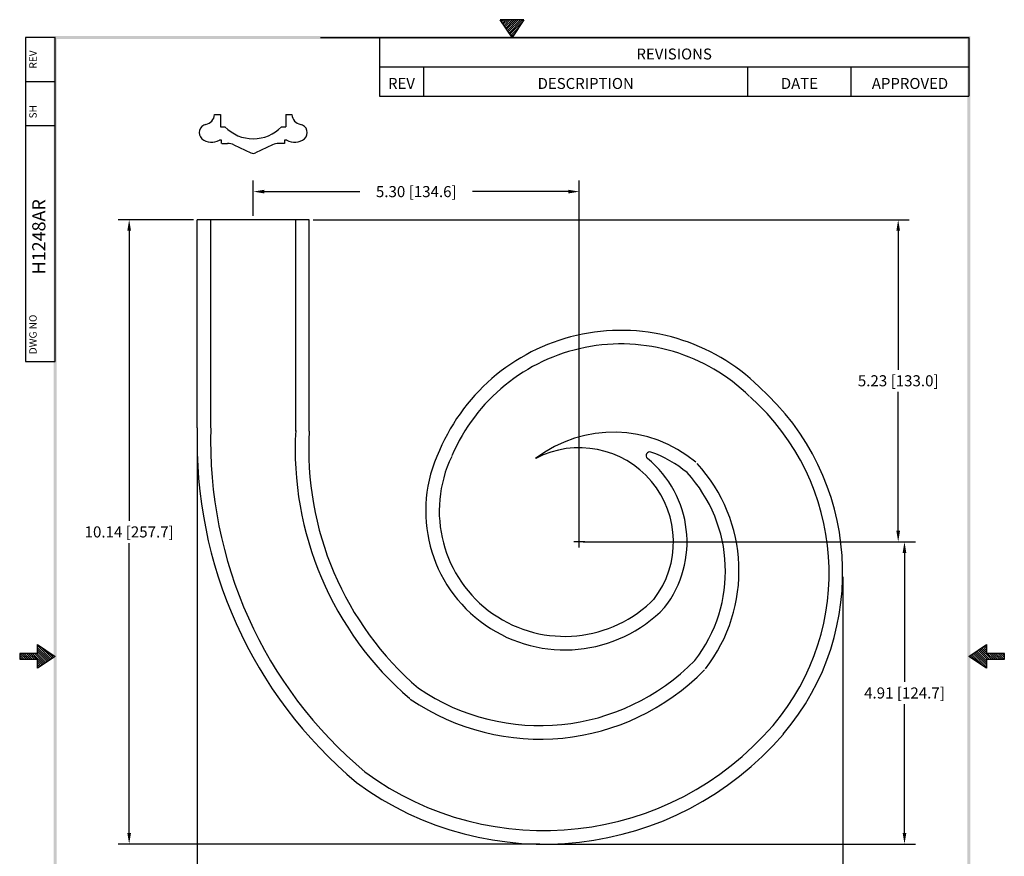
# Model space of a CAD drawing. Units: inches. Extents: x 100.7 to 116.7, y 24.2 to 44.9.
# Drawn here: x 100.7 to 116.7, y 31.3 to 44.9 of the extents above; entities that cross this region are included whole.
import ezdxf
from ezdxf.enums import TextEntityAlignment as Align

# ---------------------------------------------------------------- set-up
doc = ezdxf.new("R2010")
doc.units = ezdxf.units.IN
doc.header["$MEASUREMENT"] = 0
doc.styles.add('Bavw$0$STANDARD', font='txt')
doc.dimstyles.get("Standard").update_dxf_attribs({"dimtxt": 0.18, "dimasz": 0.18, "dimexe": 0.18, "dimexo": 0.0625, "dimgap": 0.09, "dimtad": 0, "dimtih": 1, "dimtoh": 1, "dimzin": 0, "dimdsep": 46, "dimtxsty": 'Standard', "dimcen": 0.09, "dimadec": 1, "dimazin": 0, "dimtfac": 1, "dimtofl": 0, "dimtmove": 0, "dimatfit": 3, "dimfxl": 1, "dimtolj": 1, "dimtzin": 0, "dimarcsym": 0})

# ---------------------------------------------------------------- blocks, each defined once
blk = doc.blocks.new('Bavw')
at = {"color": 7}
for p, q in [((5.5049, 11.1404), (5.4049, 11.2904)), ((5.6049, 11.2904), (5.4049, 11.2904)), ((5.4165, 11.2904), (5.4095, 11.2834)), ((5.4342, 11.2904), (5.4166, 11.2728)), ((5.4518, 11.2904), (5.4237, 11.2622)), ((5.4695, 11.2904), (5.4307, 11.2516)), ((5.4872, 11.2904), (5.4378, 11.241)), ((5.5049, 11.2904), (5.4449, 11.2304)), ((5.5225, 11.2904), (5.4519, 11.2198)), ((5.5402, 11.2904), (5.459, 11.2092)), ((5.5579, 11.2904), (5.4661, 11.1986)), ((5.5756, 11.2904), (5.4732, 11.188)), ((5.5933, 11.2904), (5.4802, 11.1774)), ((5.6049, 11.2904), (5.5049, 11.1404)), ((5.5927, 11.2722), (5.4873, 11.1668)), ((5.5574, 11.2192), (5.4944, 11.1562)), ((1.3799, 11.1404), (1.3799, 8.3904)), ((1.6299, 11.1404), (1.3799, 11.1404)), ((1.6299, 8.3904), (1.6299, 11.1404)), ((3.8799, 11.1404), (9.3799, 11.1404)), ((4.3799, 11.1404), (4.3799, 10.6404)), ((5.522, 11.1662), (5.5014, 11.1456)), ((9.3799, 11.1404), (9.3799, 10.6404)), ((4.3799, 10.8904), (9.3799, 10.8904)), ((4.7549, 10.8904), (4.7549, 10.6404)), ((7.5049, 10.6404), (7.5049, 10.8904)), ((8.3799, 10.6404), (8.3799, 10.8904)), ((1.3799, 10.7654), (1.6299, 10.7654)), ((4.3799, 10.6404), (9.3799, 10.6404)), ((1.6299, 10.3904), (1.3799, 10.3904)), ((1.3799, 8.3904), (1.6299, 8.3904)), ((1.4799, 5.9154), (1.4799, 5.9904)), ((1.4799, 5.9904), (1.6299, 5.8904)), ((1.4799, 5.9812), (1.5944, 5.8667)), ((1.4799, 5.9635), (1.5838, 5.8597)), ((1.4799, 5.9459), (1.5731, 5.8526)), ((1.5053, 5.9734), (1.605, 5.8738)), ((1.5584, 5.9381), (1.6156, 5.8809)), ((9.3799, 5.8904), (9.5299, 5.9904)), ((9.5299, 5.8526), (9.4472, 5.9353)), ((9.5348, 5.8654), (9.4578, 5.9424)), ((9.5524, 5.8654), (9.4684, 5.9494)), ((9.5701, 5.8654), (9.479, 5.9565)), ((9.5299, 5.9233), (9.4896, 5.9636)), ((9.5299, 5.941), (9.5002, 5.9707)), ((9.5299, 5.9587), (9.5108, 5.9777)), ((9.5299, 5.9764), (9.5215, 5.9848)), ((9.5299, 5.9904), (9.5299, 5.9154)), ((1.4799, 5.9154), (1.3299, 5.9154)), ((1.3299, 5.9154), (1.3299, 5.8654)), ((1.3299, 5.9014), (1.3659, 5.8654)), ((1.3299, 5.8837), (1.3482, 5.8654)), ((1.3299, 5.8661), (1.3305, 5.8654)), ((1.3299, 5.8654), (1.4799, 5.8654)), ((1.3336, 5.9154), (1.3836, 5.8654)), ((1.3512, 5.9154), (1.4012, 5.8654)), ((1.3689, 5.9154), (1.4189, 5.8654)), ((1.3866, 5.9154), (1.4366, 5.8654)), ((1.4043, 5.9154), (1.4543, 5.8654)), ((1.4219, 5.9154), (1.4719, 5.8654)), ((1.4396, 5.9154), (1.5307, 5.8243)), ((1.4573, 5.9154), (1.5413, 5.8314)), ((1.475, 5.9154), (1.5519, 5.8385)), ((1.4799, 5.9282), (1.5625, 5.8455)), ((1.6299, 5.8904), (1.4799, 5.7904)), ((1.4799, 5.7904), (1.4799, 5.8654)), ((1.4799, 5.8575), (1.5201, 5.8172)), ((1.6114, 5.9027), (1.6262, 5.888)), ((9.5299, 5.7904), (9.3799, 5.8904)), ((9.3983, 5.8781), (9.3836, 5.8929)), ((9.4514, 5.8427), (9.3942, 5.8999)), ((9.5044, 5.8074), (9.4048, 5.907)), ((9.5299, 5.7996), (9.4154, 5.9141)), ((9.5299, 5.8173), (9.426, 5.9212)), ((9.5299, 5.835), (9.4366, 5.9282)), ((9.6799, 5.9154), (9.5299, 5.9154)), ((9.5299, 5.8654), (9.6799, 5.8654)), ((9.5299, 5.8654), (9.5299, 5.7904)), ((9.5878, 5.8654), (9.5378, 5.9154)), ((9.6055, 5.8654), (9.5555, 5.9154)), ((9.6232, 5.8654), (9.5732, 5.9154)), ((9.6408, 5.8654), (9.5908, 5.9154)), ((9.6585, 5.8654), (9.6085, 5.9154)), ((9.6762, 5.8654), (9.6262, 5.9154)), ((9.6799, 5.8794), (9.6439, 5.9154)), ((9.6799, 5.8971), (9.6615, 5.9154)), ((9.6799, 5.9148), (9.6792, 5.9154)), ((9.6799, 5.8654), (9.6799, 5.9154)), ((1.4799, 5.8398), (1.5095, 5.8102)), ((1.4799, 5.8221), (1.4989, 5.8031)), ((1.4799, 5.8044), (1.4883, 5.796))]:
    blk.add_line(p, q, dxfattribs=at)
for points in [[(1.6424, 11.1404), (1.6174, 11.1404), (1.6424, 0.6529), (1.6174, 0.6279)], [(9.3674, 11.1279), (9.3924, 11.1529), (1.6299, 11.1279), (1.6299, 11.1529)], [(9.3674, 0.6529), (9.3924, 0.6279), (9.3674, 11.1279), (9.3924, 11.1529)]]:
    blk.add_trace(points, dxfattribs=at)
at = {"color": 7, "style": 'Bavw$0$STANDARD'}
blk.add_text('REV', height=0.0625, rotation=90, dxfattribs=at).set_placement((1.4736, 10.9529), align=Align.CENTER)
for s, p in [('REVISIONS', (6.8799, 10.9529)), ('REV', (4.5674, 10.7029)), ('DESCRIPTION', (6.1299, 10.7029)), ('DATE', (7.9424, 10.7029)), ('APPROVED', (8.8799, 10.7029))]:
    blk.add_text(s, height=0.093, dxfattribs=at).set_placement(p, align=Align.CENTER)
for s, p in [('SH', (1.4736, 10.4529)), ('DWG NO', (1.4736, 8.4529))]:
    blk.add_text(s, height=0.0625, rotation=90, dxfattribs=at).set_placement(p)
blk = doc.blocks.new('*D49')
at = {"color": 0, "lineweight": -2}
for p, q in [((103.478, 41.612), (102.255, 41.612)), ((102.435, 41.432), (102.435, 36.719)), ((102.435, 31.647), (102.435, 36.359)), ((109.11, 31.467), (102.255, 31.467))]:
    blk.add_line(p, q, dxfattribs=at)
at = {"color": 0}
for points in [[(102.405, 41.432), (102.465, 41.432), (102.435, 41.612)], [(102.405, 31.647), (102.465, 31.647), (102.435, 31.467)]]:
    blk.add_solid(points, dxfattribs=at)
at = {"layer": 'Defpoints', "color": 0}
for p in [(103.541, 41.612), (102.435, 31.467), (109.173, 31.467)]:
    blk.add_point(p, dxfattribs=at)
at = {"color": 0, "insert": (102.435, 36.539), "char_height": 0.18, "attachment_point": 5}
blk.add_mtext('\\A1;10.14 [257.7]', dxfattribs=at)
blk = doc.blocks.new('*D50')
at = {"color": 0, "lineweight": -2}
for p, q in [((104.451, 41.674), (104.451, 42.249)), ((109.749, 36.44), (109.749, 42.249)), ((104.631, 42.069), (106.185, 42.069)), ((109.569, 42.069), (108.015, 42.069))]:
    blk.add_line(p, q, dxfattribs=at)
at = {"color": 0}
for points in [[(104.631, 42.099), (104.631, 42.039), (104.451, 42.069)], [(109.569, 42.099), (109.569, 42.039), (109.749, 42.069)]]:
    blk.add_solid(points, dxfattribs=at)
at = {"layer": 'Defpoints', "color": 0}
for p in [(109.749, 42.069), (104.451, 41.612), (109.749, 36.377)]:
    blk.add_point(p, dxfattribs=at)
at = {"color": 0, "insert": (107.1, 42.069), "char_height": 0.18, "attachment_point": 5}
blk.add_mtext('\\A1;5.30 [134.6]', dxfattribs=at)
blk = doc.blocks.new('*D51')
at = {"color": 0, "lineweight": -2}
for p, q in [((109.811, 36.377), (115.212, 36.377)), ((115.032, 36.197), (115.032, 34.102)), ((115.032, 31.647), (115.032, 33.742)), ((109.235, 31.467), (115.212, 31.467))]:
    blk.add_line(p, q, dxfattribs=at)
at = {"color": 0}
for points in [[(115.002, 36.197), (115.062, 36.197), (115.032, 36.377)], [(115.002, 31.647), (115.062, 31.647), (115.032, 31.467)]]:
    blk.add_solid(points, dxfattribs=at)
at = {"layer": 'Defpoints', "color": 0}
for p in [(109.749, 36.377), (109.173, 31.467), (115.032, 31.467)]:
    blk.add_point(p, dxfattribs=at)
at = {"color": 0, "insert": (115.032, 33.922), "char_height": 0.18, "attachment_point": 5}
blk.add_mtext('\\A1;4.91 [124.7]', dxfattribs=at)
blk = doc.blocks.new('*D52')
at = {"color": 0, "lineweight": -2}
for p, q in [((103.541, 38.168), (103.541, 30.856)), ((114.028, 35.812), (114.028, 30.856)), ((103.721, 31.036), (107.779, 31.036)), ((113.848, 31.036), (109.789, 31.036))]:
    blk.add_line(p, q, dxfattribs=at)
at = {"color": 0}
for points in [[(103.721, 31.066), (103.721, 31.006), (103.541, 31.036)], [(113.848, 31.066), (113.848, 31.006), (114.028, 31.036)]]:
    blk.add_solid(points, dxfattribs=at)
at = {"layer": 'Defpoints', "color": 0}
for p in [(103.541, 38.231), (114.028, 35.874), (103.541, 31.036)]:
    blk.add_point(p, dxfattribs=at)
at = {"color": 0, "insert": (108.784, 31.036), "char_height": 0.18, "attachment_point": 5}
blk.add_mtext('\\A1;10.49 [266.4]', dxfattribs=at)
blk = doc.blocks.new('*D53')
at = {"color": 0, "lineweight": -2}
for p, q in [((105.423, 41.612), (115.11, 41.612)), ((114.93, 41.432), (114.93, 39.175)), ((114.93, 36.557), (114.93, 38.815)), ((109.811, 36.377), (115.11, 36.377))]:
    blk.add_line(p, q, dxfattribs=at)
at = {"color": 0}
for points in [[(114.9, 41.432), (114.96, 41.432), (114.93, 41.612)], [(114.9, 36.557), (114.96, 36.557), (114.93, 36.377)]]:
    blk.add_solid(points, dxfattribs=at)
at = {"layer": 'Defpoints', "color": 0}
for p in [(105.361, 41.612), (109.749, 36.377), (114.93, 36.377)]:
    blk.add_point(p, dxfattribs=at)
at = {"color": 0, "insert": (114.93, 38.995), "char_height": 0.18, "attachment_point": 5}
blk.add_mtext('\\A1;5.23 [133.0]', dxfattribs=at)

msp = doc.modelspace()

# ---------------------------------------------------------------- linework, layer by layer
for p, q in [((103.821, 43.32), (103.919, 43.32)), ((103.919, 43.32), (103.919, 43.121)), ((104.982, 43.32), (105.08, 43.32)), ((104.982, 43.32), (104.982, 43.121)), ((103.919, 43.121), (103.991, 43.121)), ((104.91, 43.121), (104.982, 43.121)), ((103.937, 42.904), (103.901, 42.904)), ((103.937, 42.853), (103.937, 42.904)), ((104.96, 42.904), (104.96, 42.853)), ((104.996, 42.904), (104.96, 42.904)), ((103.941, 42.853), (104.031, 42.853)), ((104.138, 42.829), (104.414, 42.698)), ((104.763, 42.829), (104.487, 42.698)), ((104.96, 42.853), (104.87, 42.853)), ((103.541, 38.231), (103.541, 41.612)), ((105.361, 41.612), (103.541, 41.612)), ((103.761, 38.231), (103.761, 41.612)), ((105.141, 38.177), (105.141, 41.612)), ((105.361, 38.177), (105.361, 41.612)), ((109.839, 36.377), (109.659, 36.377)), ((109.749, 36.287), (109.749, 36.467))]:
    msp.add_line(p, q)
for centre, radius, start, end in [((103.651, 43.328), 0.17, 280.3933, 357.3808), ((105.25, 43.328), 0.17, 182.6192, 259.6067), ((103.707, 43.027), 0.135, 100.3933, 227.1933), ((104.451, 43.571), 0.643, 224.4441, 315.5559), ((105.194, 43.027), 0.135, 312.8067, 79.6067), ((103.775, 43.127), 0.256, 231.1867, 299.5158), ((105.122, 43.127), 0.256, 240.4842, 308.8133), ((104.031, 42.603), 0.25, 64.6104, 90), ((104.87, 42.603), 0.25, 90, 115.3896), ((104.451, 42.776), 0.0858, 244.6104, 295.3896), ((110.426, 36.611), 3.203, 45.5439, 157.0304), ((110.426, 36.611), 2.983, 45.5439, 157.0304), ((109.985, 35.874), 4.043, 319.5937, 48.4012), ((109.985, 35.874), 3.823, 319.5937, 48.4012), ((110.77, 38.014), 7.232, 178.2848, 230.0598), ((110.77, 38.014), 7.012, 178.2848, 230.0598), ((110.482, 37.888), 5.35, 176.7662, 229.3), ((110.482, 37.888), 5.13, 176.7662, 229.3), ((110.302, 36.077), 2.082, 49.9827, 127.3249), ((109.512, 36.881), 2.259, 154.2849, 315.8972), ((109.512, 36.881), 2.039, 154.2849, 315.8972), ((109.749, 36.377), 1.53, 322.3745, 117.6118), ((110.893, 37.78), 0.06, 70.871, 230.8), ((110.302, 36.077), 1.862, 49.9827, 70.871), ((109.749, 36.377), 1.75, 322.3745, 50.8), ((109.758, 35.903), 2.585, 322.1212, 42.586), ((109.758, 35.903), 2.365, 322.1212, 42.586), ((109.11, 36.907), 3.515, 235.8377, 315.6792), ((109.11, 36.907), 3.735, 235.6591, 315.6792), ((109.173, 36.597), 4.911, 233.6563, 319.3242), ((109.173, 36.597), 5.131, 233.5777, 319.3242)]:
    msp.add_arc(centre, radius, start, end)

# ---------------------------------------------------------------- block references
at = {"xscale": 1.91586124765707, "yscale": 1.91586124765707, "zscale": 1.91586124765707}
msp.add_blockref('Bavw', (98.109, 23.232), dxfattribs=at)

# ---------------------------------------------------------------- texts
msp.add_text('H1248AR', height=0.2136, rotation=90).set_placement((101.074, 40.725))

# ---------------------------------------------------------------- dimensions: what is measured, and where the dimension line sits
for base, p1, p2, angle, picture, middle in [((109.749, 42.069), (104.451, 41.612), (109.749, 36.377), 180, '*D50', (107.1, 42.069)), ((102.4354, 31.467), (103.5405, 41.6119), (109.1727, 31.467), 90, '*D49', (102.4354, 36.5395)), ((114.9304, 36.3772), (105.3605, 41.6119), (109.7486, 36.3772), 90, '*D53', (114.9304, 38.9946)), ((103.541, 31.036), (114.028, 35.874), (103.541, 38.231), 180, '*D52', (108.784, 31.036)), ((115.032, 31.467), (109.749, 36.377), (109.173, 31.467), 90, '*D51', (115.032, 33.922))]:
    dim = msp.add_linear_dim(base=base, p1=p1, p2=p2, angle=angle, dimstyle='Standard', override={"dimzin": 4, "dimarcsym": 1})
    dim.commit()
    dim.dimension.update_dxf_attribs({"geometry": picture, "text_midpoint": middle})

doc.saveas('drawing.dxf')
